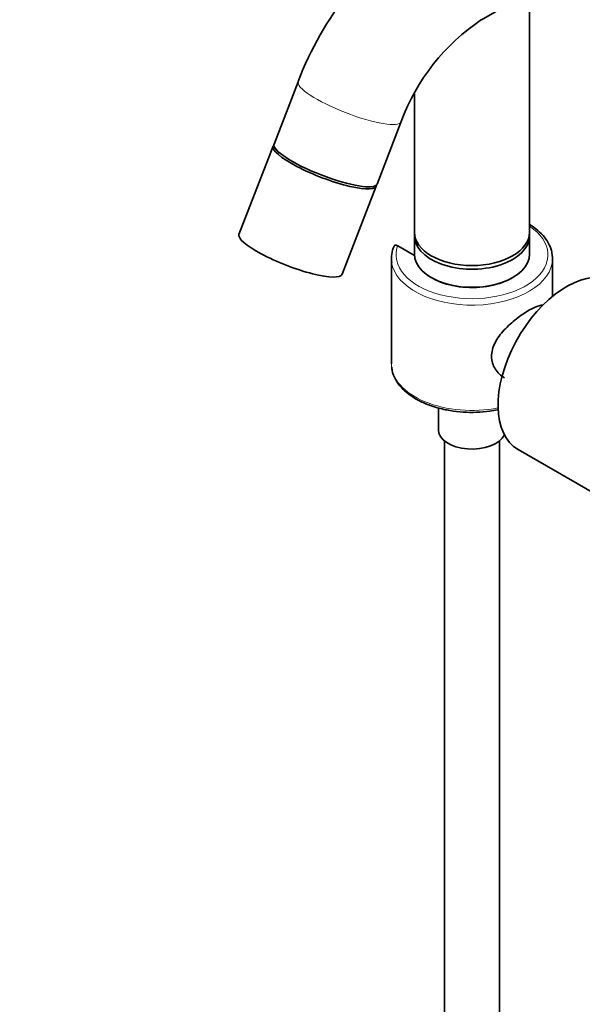
# Model space of a CAD drawing. Units: millimetres. Extents: x 0 to 1942, y 0 to 2755.
# Drawn here: x 273 to 395, y 726 to 939 of the extents above; entities that cross this region are included whole.
import ezdxf
from ezdxf import colors
from ezdxf.entities.mleader import LeaderData, LeaderLine
from ezdxf.math import Vec2, Vec3

# ---------------------------------------------------------------- set-up
doc = ezdxf.new("R2010")
doc.units = ezdxf.units.MM
doc.layers.add('DV6_Défaut', color=7, linetype='Continuous')
doc.layers.add('Défaut', color=7, linetype='Continuous')

# ---------------------------------------------------------------- blocks, each defined once
blk = doc.blocks.new('_DOT')
at = {"color": 0}
blk.add_line((0, 0), (-1, 0), dxfattribs=at)
at = {"color": 0, "const_width": 0.333}
blk.add_lwpolyline([(-0.1665, 0, 1), (0.1665, 0, 1)], format="xyb", close=True, dxfattribs=at)
blk = doc.blocks.new('SE5')
at = {"layer": 'DV6_Défaut', "color": 7, "linetype": 'Continuous', "lineweight": 35}
for p, q in [((373.58, 939.29), (432.63, 973.38)), ((383.98, 893.14), (383.98, 945.29)), ((333.73, 925.83), (328.48, 912.28)), ((358.98, 923.22), (358.98, 893.14)), ((350.85, 903.6), (356.11, 917.15)), ((328.3, 911.83), (320.87, 892.69)), ((343.25, 884.01), (350.67, 903.14)), ((358.98, 892.33), (358.98, 888.41)), ((383.98, 888.41), (383.98, 892.33)), ((358.99, 888.11), (355.34, 890.22)), ((353.98, 887.43), (353.98, 864.57)), ((388.98, 879.21), (388.98, 887.43)), ((364.18, 855), (364.18, 850.28)), ((365.48, 847.88), (365.48, 569.77)), ((377.48, 569.77), (377.48, 847.88)), ((381.49, 845.97), (427.8, 819.23))]:
    blk.add_line(p, q, dxfattribs=at)
for centre, radius, start, end in [((398.43, 901.66), 69.07, 122.2471, 159.5116), ((398.79, 901.43), 45.49, 123.6593, 159.7752), ((359.58, 887.65), 5.59, 153.7905, 190.879)]:
    blk.add_arc(centre, radius, start, end, dxfattribs=at)
at = {"layer": 'DV6_Défaut', "color": 7, "linetype": 'Continuous', "lineweight": 18}
for centre, major_axis, ratio, start_param, end_param in [((344.92, 921.49), (11.19, -4.34), 0.211325, 3.141541, 6.282378), ((371.48, 888.25), (16.5, 0), 0.57735, 2.933126, 6.99439), ((371.48, 887.43), (17.5, 0), 0.57735, 3.216856, 6.283185), ((371.48, 864.57), (17.5, 0), 0.57735, 3.141593, 5.042068)]:
    blk.add_ellipse(centre, major_axis=major_axis, ratio=ratio, start_param=start_param, end_param=end_param, dxfattribs=at)
at = {"layer": 'DV6_Défaut', "color": 7, "linetype": 'Continuous', "lineweight": 35}
for centre, major_axis, ratio, start_param, end_param in [((339.49, 907.48), (-11.19, 4.34), 0.211325, 0, 3.2381), ((339.66, 907.94), (11.19, -4.34), 0.211325, 3.141593, 6.283185), ((339.49, 907.48), (-11.19, 4.34), 0.211325, 6.186678, 6.283185), ((332.06, 888.35), (-11.19, 4.34), 0.211325, 0, 3.141593), ((371.48, 892.33), (12.5, 0), 0.57735, 3.084994, 6.283185), ((371.48, 893.14), (12.5, 0), 0.57735, 3.141593, 6.283185), ((371.48, 892.33), (12.5, 0), 0.57735, 0, 0.056599), ((371.48, 887.43), (17.5, 0), 0.57735, 3.141593, 3.216856), ((371.48, 888.41), (-12.5, 0), 0.57735, 0, 3.141593), ((371.48, 887.43), (17.5, 0), 0.57735, 0, 0.043215), ((391.99, 864.16), (-10.5, -18.19), 0.57735, 3.23602, 6.283185), ((371.48, 888.25), (12.3, 0), 0.57735, 3.758954, 5.70388), ((371.48, 850.28), (-7.3, 0), 0.57735, 0, 2.873167)]:
    blk.add_ellipse(centre, major_axis=major_axis, ratio=ratio, start_param=start_param, end_param=end_param, dxfattribs=at)
for points, knots in [([(388.91, 887.92), (388.88, 888.38), (388.79, 889.32), (388.11, 890.89), (386.97, 892.47), (385.56, 893.78), (384.49, 894.52), (384.02, 894.81)], [0, 0, 0, 0, 0.159256, 0.381638, 0.606967, 0.837002, 1, 1, 1, 1]), ([(354.5, 889.88), (354.5, 889.94), (354.51, 889.99), (354.54, 890.09), (354.55, 890.14), (354.62, 890.25), (354.69, 890.3), (354.85, 890.35), (354.94, 890.36), (355.14, 890.32), (355.24, 890.28), (355.34, 890.22)], [0, 0, 0, 0, 0.125, 0.125, 0.25, 0.25, 0.5, 0.5, 0.75, 0.75, 1, 1, 1, 1]), ([(383.85, 876.2), (384.71, 876.7), (385.46, 877.03), (386.38, 877.28), (386.65, 877.31), (386.9, 877.3)], [0, 0, 0, 0, 0.664314, 0.664314, 1, 1, 1, 1]), ([(378.51, 861.55), (377.71, 862.01), (377.01, 862.67), (376.02, 864.26), (375.73, 865.2), (375.73, 867.15), (376, 868.17), (376.99, 870.12), (377.69, 871.05), (379.3, 872.8), (380.22, 873.62), (382.06, 875.07), (383, 875.71), (383.85, 876.2)], [0, 0, 0, 0, 0.166667, 0.166667, 0.333333, 0.333333, 0.5, 0.5, 0.666667, 0.666667, 0.833333, 0.833333, 1, 1, 1, 1]), ([(354.08, 863.89), (354.09, 863.6), (354.14, 862.8), (354.72, 861.37), (355.78, 859.77), (357.29, 858.28), (359.19, 856.97), (361.44, 855.86), (363.96, 854.99), (366.69, 854.39), (369.55, 854.06), (372.46, 854.01), (374.96, 854.22), (376.45, 854.46), (377, 854.57)], [0, 0, 0, 0, 0.038928, 0.125896, 0.213786, 0.303503, 0.394695, 0.486556, 0.578465, 0.670236, 0.761878, 0.853456, 0.945053, 1, 1, 1, 1])]:
    blk.add_open_spline(points, degree=3, knots=knots, dxfattribs=at)

msp = doc.modelspace()

# ---------------------------------------------------------------- block references
at = {"layer": 'Défaut'}
msp.add_blockref('SE5', (0, 0), dxfattribs=at)

# ---------------------------------------------------------------- leaders
at = {"layer": 'Défaut', "color": 7, "linetype": 'Continuous', "lineweight": 18}
ml = msp.add_multileader_mtext('Standard', dxfattribs=at)
ml.set_content('{\\pxsm0.9;\\fSolid Edge ISO|b1||i0||c0|p34;\\W1.;13/07/2020\\P}', color=256)
ml.set_leader_properties()
ml.set_arrow_properties(name='DOT')
ml.build(insert=Vec2(0, 0))
ml.multileader.update_dxf_attribs({"leader_type": 0, "dogleg_length": 0, "arrow_head_size": 12})
ctx = ml.context
ctx.base_point, ctx.char_height, ctx.arrow_head_size, ctx.landing_gap_size = Vec3(1854.75, 2748.37), 12, 12, 4.2
notes = []
notes.append((ctx, [(0, (0, 0, 0), (0, 0), (1, 0), 1, [])]))
ctx.mtext.insert = Vec3(1856.75, 2754.49)
for ctx, leaders in notes:
    for number, flags, end, landing, length, lines in leaders:
        leader = LeaderData()
        leader.index, (leader.has_last_leader_line, leader.has_dogleg_vector, leader.attachment_direction) = number, flags
        leader.last_leader_point, leader.dogleg_vector, leader.dogleg_length = Vec3(end), Vec3(landing), length
        for number, points, colour, breaks in lines:
            line = LeaderLine()
            line.index, line.vertices, line.color, line.breaks = number, Vec3.list(points), colors.encode_raw_color(colour), breaks
            leader.lines.append(line)
        ctx.leaders.append(leader)

doc.saveas('drawing.dxf')
